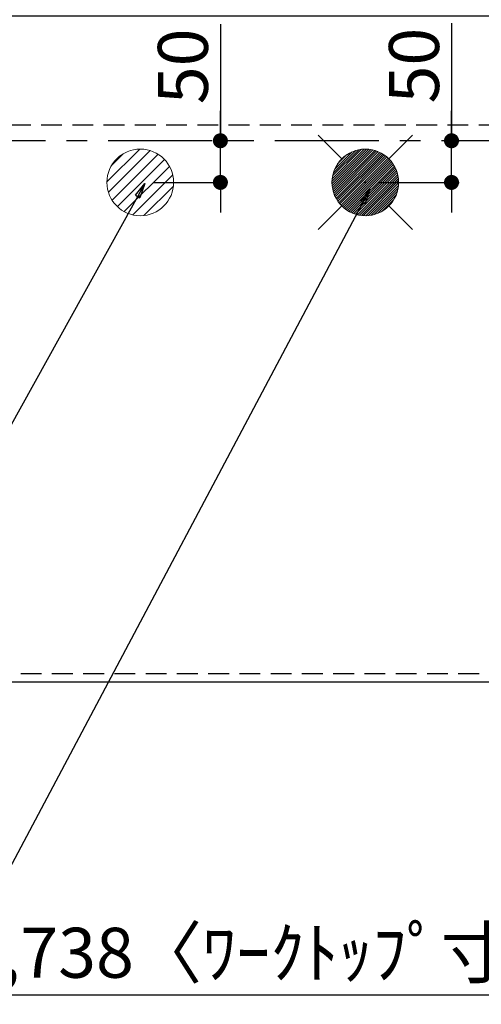
# Model space of a CAD drawing. Extents: x 84007 to 110129, y -10810 to -2410.
# Drawn here: x 99975 to 100529, y -5047 to -3865 of the extents above; entities that cross this region are included whole.
import ezdxf

# ---------------------------------------------------------------- set-up
doc = ezdxf.new("R2010")
doc.units = 0
doc.header["$LTSCALE"] = 50
doc.header["$MEASUREMENT"] = 0
doc.linetypes.add('CENTER', pattern=[2, 1.25, -0.25, 0.25, -0.25])
doc.linetypes.add('HIDDEN', pattern=[0.375, 0.25, -0.125])
doc.layers.get('0').update_dxf_attribs({"linetype": 'CONTINUOUS'})
for name, color, linetype in [('111-壁仕上', 3, 'CONTINUOUS'), ('121-キャビネット（中）', 253, 'HIDDEN'), ('126-甲板', 2, 'CONTINUOUS'), ('160-文字', 254, 'CONTINUOUS'), ('166-寸法B', 11, 'CONTINUOUS')]:
    doc.layers.add(name, color=color, linetype=linetype)
doc.styles.add('KH001', font='txt')
doc.dimstyles.new('KH1xx030', dxfattribs={"dimscale": 30, "dimtxt": 2, "dimasz": 0.6, "dimexe": 0.3, "dimexo": 1.2, "dimgap": 0.5, "dimtad": 3, "dimdec": 1, "dimdsep": 46, "dimlunit": 6, "dimtxsty": 'KH001', "dimblk": 'DOT', "dimcen": 1, "dimdle": 1, "dimclrd": 256, "dimclre": 256, "dimclrt": 256, "dimadec": 0, "dimazin": 0, "dimtfac": 1, "dimtdec": 1, "dimtix": 1, "dimtmove": 2, "dimatfit": 3, "dimldrblk": 'CLOSEDBLANK', "dimfxl": 1, "dimtolj": 1, "dimtzin": 0, "dimlwd": -1, "dimlwe": -1, "dimarcsym": 0})

# ---------------------------------------------------------------- blocks, each defined once
blk = doc.blocks.new('_Dot')
at = {"color": 0, "linetype": 'ByBlock', "lineweight": -2}
blk.add_line((-0.5, 0), (-1, 0), dxfattribs=at)
at = {"color": 0, "linetype": 'ByBlock', "const_width": 0.5}
blk.add_lwpolyline([(-0.25, 0, 1), (0.25, 0, 1)], format="xyb", close=True, dxfattribs=at)
blk = doc.blocks.new('*D76')
at = {"layer": '166-寸法B', "transparency": 16777216}
for p, q in [((98947.8, -4696.1), (98947.8, -5044.1)), ((101685.8, -4696.1), (101685.8, -5044.1)), ((98965.8, -5035.1), (101667.8, -5035.1))]:
    blk.add_line(p, q, dxfattribs=at)
at = {"layer": '166-寸法B', "transparency": 16777216, "xscale": 18, "yscale": 18, "zscale": 18, "rotation": 180}
blk.add_blockref('_Dot', (98947.8, -5035.1), dxfattribs=at)
at = {"layer": '166-寸法B', "transparency": 16777216, "xscale": 18, "yscale": 18, "zscale": 18}
blk.add_blockref('_Dot', (101685.8, -5035.1), dxfattribs=at)
at = {"layer": '166-寸法B', "transparency": 16777216, "insert": (100316.8, -4984.7), "char_height": 60, "attachment_point": 5, "style": 'KH001'}
blk.add_mtext('\\A1;2,738〈ﾜｰｸﾄｯﾌﾟ寸法〉', dxfattribs=at)
blk = doc.blocks.new('_ClosedBlank')
at = {"color": 0, "linetype": 'ByBlock', "lineweight": -2}
for p, q in [((-1, 0.167), (0, 0)), ((-1, 0.167), (-1, -0.167)), ((0, 0), (-1, -0.167))]:
    blk.add_line(p, q, dxfattribs=at)
blk = doc.blocks.new('*D94')
at = {"layer": '166-寸法B', "transparency": 16777216}
for p, q in [((98947.8, -4696.1), (98947.8, -5179.1)), ((101688.8, -4696.1), (101688.8, -5179.1)), ((98965.8, -5170.1), (101670.8, -5170.1))]:
    blk.add_line(p, q, dxfattribs=at)
at = {"layer": '166-寸法B', "transparency": 16777216, "xscale": 18, "yscale": 18, "zscale": 18, "rotation": 180}
blk.add_blockref('_Dot', (98947.8, -5170.1), dxfattribs=at)
at = {"layer": '166-寸法B', "transparency": 16777216, "xscale": 18, "yscale": 18, "zscale": 18}
blk.add_blockref('_Dot', (101688.8, -5170.1), dxfattribs=at)
at = {"layer": '166-寸法B', "transparency": 16777216, "insert": (100318.3, -5121.3), "char_height": 60, "attachment_point": 5, "style": 'KH001'}
blk.add_mtext('\\A1;2,741', dxfattribs=at)
blk = doc.blocks.new('*D102')
at = {"layer": '166-寸法B', "transparency": 16777216}
for p, q in [((100215.9, -3870.1), (100215.9, -4010.1)), ((100215.9, -3992.1), (100215.9, -3974.1)), ((100215.9, -4060.1), (100215.9, -4010.1)), ((100215.9, -4060.1), (100215.9, -4010.1)), ((100235.3, -4010.1), (100224.9, -4010.1)), ((100135.8, -4060.1), (100224.9, -4060.1)), ((100215.9, -4078.1), (100215.9, -4096.1))]:
    blk.add_line(p, q, dxfattribs=at)
at = {"layer": '166-寸法B', "transparency": 16777216, "xscale": 18, "yscale": 18, "zscale": 18}
for p, rotation in [((100215.9, -4010.1), 270), ((100215.9, -4060.1), 90)]:
    blk.add_blockref('_Dot', p, dxfattribs=dict(at, rotation=rotation))
at = {"layer": '166-寸法B', "transparency": 16777216, "insert": (100170.9, -3920.8), "char_height": 60, "attachment_point": 5, "rotation": 90, "style": 'KH001'}
blk.add_mtext('\\A1;50', dxfattribs=at)
blk = doc.blocks.new('*D103')
at = {"layer": '166-寸法B', "transparency": 16777216}
for p, q in [((100493.2, -3869.1), (100493.2, -4010.1)), ((100493.2, -3992.1), (100493.2, -3974.1)), ((100493.2, -4060.1), (100493.2, -4010.1)), ((100493.2, -4060.1), (100493.2, -4010.1)), ((100499.7, -4010.1), (100502.2, -4010.1)), ((100405.8, -4060.1), (100502.2, -4060.1)), ((100493.2, -4078.1), (100493.2, -4096.1))]:
    blk.add_line(p, q, dxfattribs=at)
at = {"layer": '166-寸法B', "transparency": 16777216, "xscale": 18, "yscale": 18, "zscale": 18}
for p, rotation in [((100493.2, -4010.1), 270), ((100493.2, -4060.1), 90)]:
    blk.add_blockref('_Dot', p, dxfattribs=dict(at, rotation=rotation))
at = {"layer": '166-寸法B', "transparency": 16777216, "insert": (100448.2, -3919.9), "char_height": 60, "attachment_point": 5, "rotation": 90, "style": 'KH001'}
blk.add_mtext('\\A1;50', dxfattribs=at)

msp = doc.modelspace()

# ---------------------------------------------------------------- hatches: boundary and pattern name
at = {"layer": '160-文字', "linetype": 'Continuous', "lineweight": 20}
h = msp.add_hatch(dxfattribs=at)
h.set_pattern_fill('ANSI31', color=4, scale=80, style=0)
h.set_pattern_definition([(45, (-228206.921, -12832.805), (-7.0710678, 7.0710678), [])])
edge = h.paths.add_edge_path()
edge.add_arc((100119.78, -4060.06), 40, 0, 360)

# ---------------------------------------------------------------- linework, layer by layer
at = {"layer": '111-壁仕上', "color": 253, "linetype": 'CENTER', "ltscale": 2}
msp.add_line((102606.07, -4010.06), (98442.37, -4010.06), dxfattribs=at)
at = {"layer": '121-キャビネット（中）', "ltscale": 2}
msp.add_line((98950.78, -3991.06), (100783.78, -3991.06), dxfattribs=at)
msp.add_lwpolyline([(101688.78, -4650.06), (98950.78, -4650.06), (98950.78, -3991.06)], dxfattribs=at)
at = {"layer": '126-甲板'}
msp.add_lwpolyline([(101685.78, -4013.06), (101685.78, -4660.06), (98947.78, -4660.06), (98947.78, -3860.06), (100780.78, -3860.06)], dxfattribs=at)
at = {"layer": '160-文字', "color": 4, "linetype": 'Continuous', "lineweight": 20}
for p, q in [((100333.21, -4003.49), (100361.49, -4031.77)), ((100418.06, -4031.77), (100446.34, -4003.49)), ((100349.8, -4058.71), (100388.43, -4020.08)), ((100349.8, -4061.54), (100391.25, -4020.09)), ((100349.99, -4064.18), (100393.9, -4020.27)), ((100350.02, -4055.67), (100385.38, -4020.3)), ((100350.33, -4066.67), (100396.39, -4020.61)), ((100350.53, -4052.33), (100382.04, -4020.81)), ((100350.79, -4069.03), (100398.75, -4021.08)), ((100351.38, -4071.27), (100400.99, -4021.66)), ((100351.46, -4048.56), (100378.28, -4021.75)), ((100352.07, -4073.41), (100403.13, -4022.35)), ((100352.86, -4075.45), (100405.17, -4023.14)), ((100353.1, -4044.1), (100373.82, -4023.38)), ((100353.73, -4077.41), (100407.12, -4024.02)), ((100354.69, -4079.27), (100408.99, -4024.98)), ((100355.73, -4081.06), (100410.78, -4026.02)), ((100356.48, -4037.89), (100367.61, -4026.76)), ((100356.85, -4082.77), (100412.49, -4027.13)), ((100358.04, -4084.41), (100414.13, -4028.33)), ((100359.31, -4085.97), (100415.69, -4029.59)), ((100360.64, -4087.47), (100417.18, -4030.93)), ((100362.05, -4088.89), (100418.61, -4032.33)), ((100363.53, -4090.24), (100419.96, -4033.81)), ((100365.08, -4091.52), (100421.24, -4035.36)), ((100366.7, -4092.73), (100422.45, -4036.98)), ((100368.39, -4093.86), (100423.58, -4038.67)), ((100370.16, -4094.92), (100424.64, -4040.44)), ((100372.01, -4095.9), (100425.61, -4042.29)), ((100373.95, -4096.79), (100426.51, -4044.23)), ((100375.97, -4097.6), (100427.32, -4046.25)), ((100378.08, -4098.31), (100428.03, -4048.37)), ((100380.3, -4098.92), (100428.64, -4050.59)), ((100382.64, -4099.42), (100429.13, -4052.92)), ((100385.1, -4099.78), (100429.5, -4055.38)), ((100387.7, -4100), (100429.72, -4057.99)), ((100390.55, -4059.28), (100389, -4060.83)), ((100389, -4059.28), (100390.55, -4060.83)), ((100390.48, -4100.05), (100429.77, -4060.77)), ((100393.48, -4099.89), (100429.6, -4063.76)), ((100396.75, -4099.45), (100429.16, -4067.03)), ((100400.4, -4098.62), (100428.34, -4070.68)), ((100404.67, -4097.18), (100426.9, -4074.95)), ((100333.21, -4116.63), (100361.49, -4088.34)), ((100410.27, -4094.41), (100424.13, -4080.55)), ((100418.06, -4088.34), (100446.34, -4116.63))]:
    msp.add_line(p, q, dxfattribs=at)
for centre in [(100119.78, -4060.06), (100389.78, -4060.06)]:
    msp.add_circle(centre, 40, dxfattribs=at)

# ---------------------------------------------------------------- dimensions: what is measured, and where the dimension line sits
at = {"layer": '166-寸法B'}
for base, p1, p2, picture, middle in [((100215.92, -4010.06), (100099.78, -4060.06), (100199.26, -4010.06), '*D102', (100264.16, -3920.84)), ((100493.16, -4010.06), (100369.78, -4060.06), (100463.73, -4010.06), '*D103', (100485.69, -3919.9))]:
    dim = msp.add_linear_dim(base=base, p1=p1, p2=p2, angle=90, dimstyle='KH1xx030', override={"dimtmove": 1}, dxfattribs=at)
    dim.commit()
    dim.dimension.update_dxf_attribs({"geometry": picture, "text_midpoint": middle, "dimtype": 128})
dim = msp.add_linear_dim(base=(101685.78, -5035.06), p1=(98947.78, -4660.06), p2=(101685.78, -4660.06), angle=180, text='<>〈ﾜｰｸﾄｯﾌﾟ寸法〉', dimstyle='KH1xx030', dxfattribs=at)
dim.commit()
dim.dimension.update_dxf_attribs({"geometry": '*D76', "text_midpoint": (100316.78, -4984.73)})
dim = msp.add_linear_dim(base=(101688.78, -5170.06), p1=(98947.78, -4660.06), p2=(101688.78, -4660.06), angle=180, dimstyle='KH1xx030', dxfattribs=at)
dim.commit()
dim.dimension.update_dxf_attribs({"geometry": '*D94', "text_midpoint": (100318.28, -5121.25)})

# ---------------------------------------------------------------- leaders
at = {"layer": '160-文字', "annotation_type": 0, "has_hookline": 1, "hookline_direction": 1}
for points, text_width in [([(100125.34, -4061.25), (99073.71, -5958.24), (99055.71, -5958.24)], 772.69), ([(100395.34, -4068.01), (99192.63, -6335.58), (99174.63, -6335.58)], 924.97)]:
    msp.add_leader(points, dimstyle='KH1xx030', override={"dimgap": 0.5, "dimtad": 1}, dxfattribs=dict(at, text_width=text_width))

doc.saveas('drawing.dxf')
